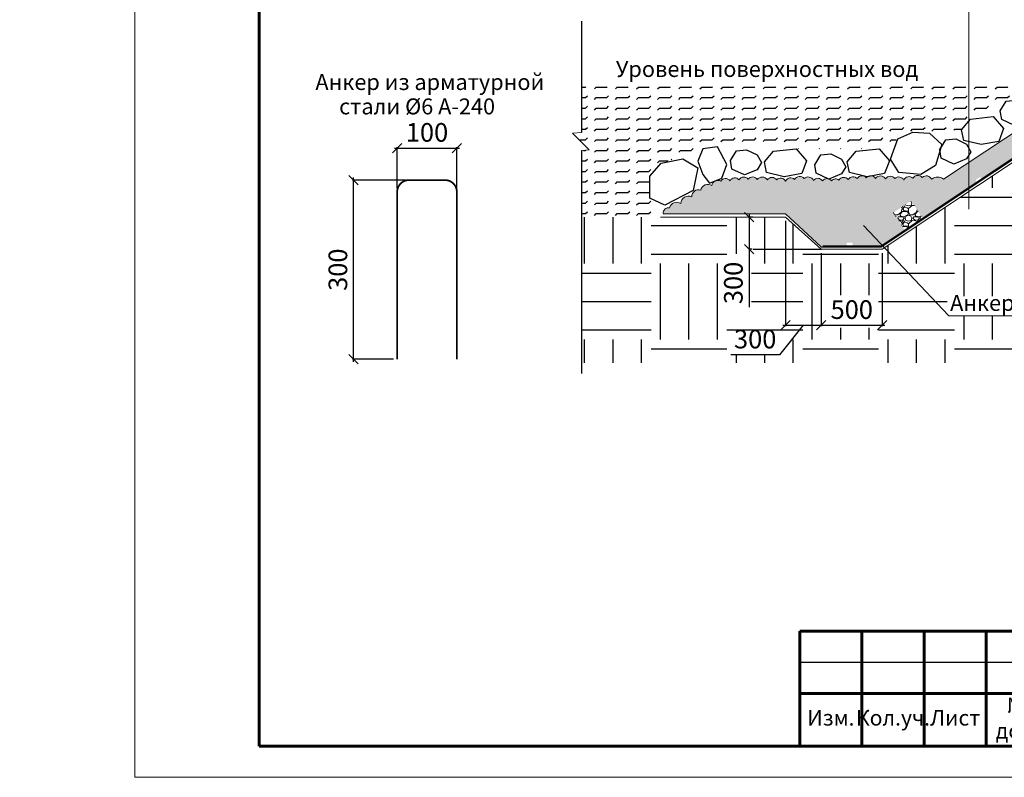
# Model space of a CAD drawing. Units: millimetres. Extents: x -15301 to -5902, y 6346 to 6649.
# Drawn here: x -10441 to -10283, y 6395 to 6517 of the extents above; entities that cross this region are included whole.
import ezdxf

# ---------------------------------------------------------------- set-up
doc = ezdxf.new("R2010")
doc.units = ezdxf.units.MM
doc.layers.get('Defpoints').update_dxf_attribs({"color": 1, "lineweight": 15})
for name, color, linetype, lineweight in [('Внутренняя рамка', 7, 'Continuous', 60), ('Граница чертежа на печать', 7, 'Continuous', 15), ('Основные линии', 7, 'Continuous', 18)]:
    doc.layers.add(name, color=color, linetype=linetype, lineweight=lineweight)
doc.styles.add('dimention', font='arial.ttf', dxfattribs={"height": 15})
doc.styles.get("Standard").update_dxf_attribs({"font": 'arial.ttf'})
doc.dimstyles.new('Геомат', dxfattribs={"dimscale": 100, "dimtxt": 0.2, "dimasz": 0.075, "dimexe": 0.015, "dimexo": 0.0625, "dimgap": 0.0625, "dimtad": 1, "dimtxsty": 'Standard', "dimblk": 'OBLIQUE', "dimcen": 0.075, "dimdle": 0.0375, "dimadec": 0, "dimazin": 0, "dimtfac": 1, "dimtmove": 0, "dimatfit": 3, "dimfxl": 1, "dimarcsym": 0})
pattern_1 = [(228.0127875, (-12264.16787, 5882.12968), (-19.532888546, -21.97449961), [0.3284846, -32.5200328]), (184.969741, (-12264.38761, 5881.88552), (29.2993328044, 2.441611207), [0.56369, -55.805279]), (132.510447, (-12264.94918, 5881.83669), (24.41611069, -26.857721739), [0.397465, -39.3490836]), (267.273689, (-12265.90141, 5881.22629), (2.441611073, 48.83222136), [0.5133194, -50.8186137]), (292.833654, (-12265.92583, 5880.71355), (-12.208055341, 29.2993328156), [0.5033503, -49.8317513]), (357.273689, (-12265.7305, 5880.24964), (-48.83222136, 2.441611073), [0.5133194, -50.8186137]), (37.6942405, (-12265.21776, 5880.22523), (-31.7409438826, -24.416110682), [0.6788387, -67.2049749]), (72.2553284, (-12264.68061, 5880.6403), (17.0912774806, 53.7154434945), [0.6408936, -63.4484902]), (121.4295656, (-12264.48528, 5881.2507), (-19.532888547, 31.740943882), [0.5150579, -50.990784]), (175.236358, (-12264.75385, 5881.6902), (26.857721748, -2.441611072), [0.588018, -28.8128725]), (222.397438, (-12265.33984, 5881.739025), (-29.299332815, -26.857721749), [0.760435, -75.2831097]), (138.814075, (-12263.48422, 5881.20187), (-17.091277475, 14.64966641), [0.2595457, -25.695136]), (171.4692344, (-12263.67955, 5881.37278), (31.740943885, -4.8832221305), [0.493784, -48.884744]), (225, (-12264.1679, 5881.446), (-3e-16, -2.441611), [0.345295, -3.1076644]), (203.19859, (-12264.33878, 5881.73902), (12.20805534, 4.883222135), [0.1859482, -18.4088077]), (291.80141, (-12264.5097, 5881.66578), (-2.44161107, 7.3248332), [0.2629688, -12.8855092]), (30.963757, (-12264.41203, 5881.4216), (7.324833204, 4.883222136), [0.4271086, -13.809808]), (161.56505, (-12264.0458, 5881.64136), (4.88322214, -2.44161107), [0.3088418, -7.4122103]), (16.38954, (-12265.92583, 5881.66578), (24.41611068, 7.324833204), [0.4326535, -42.832805]), (70.346176, (-12265.51075, 5881.78786), (-9.766444273, -26.857721748), [0.3629723, -35.9341856]), (293.19859, (-12264.0458, 5882.12968), (-4.883222135, 12.20805534), [0.371894, -18.222862]), (343.61046, (-12263.89929, 5881.78786), (-24.4161106805, 7.324833202), [0.4326535, -42.832805]), (339.443955, (-12265.92583, 5880.15198), (-12.20805534, 4.883222136), [0.4172225, -20.4439116]), (294.775141, (-12265.53517, 5880.00548), (-12.208055355, 26.857721741), [0.349585, -34.6089654]), (66.80141, (-12264.02137, 5879.68807), (4.883222135, 12.20805534), [0.371894, -18.222862]), (17.354025, (-12263.87487, 5880.0299), (-31.740943883, -9.766444274), [0.4092897, -40.51957]), (69.443955, (-12265.21776, 5879.68807), (-4.883222136, -12.20805534), [0.2086112, -20.652523]), (101.309932, (-12264.16787, 5879.68807), (-2.44161107, 9.76644427), [0.1244977, -12.3253247]), (165.963757, (-12264.1923, 5879.81015), (7.3248332, -2.44161107), [0.5033503, -9.56367]), (186.009006, (-12264.68061, 5879.93223), (24.41611068, 2.441611069), [0.4664698, -46.1804442]), (303.690068, (-12264.412, 5881.2019), (-2.44161107, 4.88322214), [0.352134, -8.45122]), (353.1572266, (-12264.2167, 5880.90888), (41.5073881563, -4.883222134), [0.614783, -60.8634128]), (60.945396, (-12263.6063, 5880.83563), (-9.766444272, -17.091277476), [0.2513785, -24.886546]), (90, (-12263.4842, 5881.0554), (-2.441611, 2.441611), [0.1464967, -2.2951144]), (120.256437, (-12264.72944, 5880.00548), (9.766444271, -17.091277477), [0.3391984, -33.5807466]), (48.0127875, (-12264.90035, 5880.29847), (19.532888546, 21.97449961), [0.6569692, -32.1915482]), (0, (-12264.4609, 5880.7868), (2.441611, 2.441611), [0.634819, -1.8067922]), (325.3048465, (-12263.82604, 5880.7868), (24.416110689, -17.091277463), [0.386053, -38.2192078]), (254.054604, (-12263.50863, 5880.56705), (-2.44161107, -9.76644427), [0.3555035, -17.4196934]), (207.6459754, (-12263.6063, 5880.22523), (-46.3906102937, -24.416110677), [0.5788205, -57.303328]), (175.426079, (-12264.11904, 5879.95665), (-31.740943884, 2.441611068), [0.6123536, -60.6229404])]

# ---------------------------------------------------------------- blocks, each defined once
blk = doc.blocks.new('_Oblique')
at = {"color": 0, "linetype": 'ByBlock', "lineweight": -2}
blk.add_line((-0.5, -0.5), (0.5, 0.5), dxfattribs=at)
blk = doc.blocks.new('*D114')
at = {"color": 0, "linetype": 'ByBlock', "lineweight": -2, "transparency": 16777216}
blk.add_line((-10663.97, 6478.77), (-10663.97, 6461.03), dxfattribs=at)
at = {"color": 0, "lineweight": -2, "transparency": 16777216}
for p, q in [((-10650.5, 6478.77), (-10650.5, 6461.03)), ((-10664.37, 6461.18), (-10650.1, 6461.18))]:
    blk.add_line(p, q, dxfattribs=at)
at = {"layer": 'Defpoints', "color": 0, "transparency": 16777216}
for p in [(-10663.97, 6479.37), (-10650.5, 6479.37), (-10650.5, 6461.18)]:
    blk.add_point(p, dxfattribs=at)
at = {"color": 0, "lineweight": -2, "transparency": 16777216, "xscale": 1.5, "yscale": 1.5, "zscale": 1.5, "rotation": 180}
blk.add_blockref('_Oblique', (-10663.97, 6461.18), dxfattribs=at)
at = {"color": 0, "lineweight": -2, "transparency": 16777216, "xscale": 1.5, "yscale": 1.5, "zscale": 1.5}
blk.add_blockref('_Oblique', (-10650.5, 6461.18), dxfattribs=at)
at = {"color": 0, "transparency": 16777216, "insert": (-10657.24, 6463.31), "char_height": 3, "width": 9286.6297, "attachment_point": 5}
blk.add_mtext(' 500', dxfattribs=at)
blk = doc.blocks.new('*D139')
at = {"color": 0, "lineweight": -2, "transparency": 16777216}
for p, q in [((-10323.63, 6485.81), (-10323.63, 6480.22)), ((-10323.63, 6480.22), (-10323.63, 6470.9)), ((-10323.15, 6480.22), (-10323.48, 6480.22))]:
    blk.add_line(p, q, dxfattribs=at)
at = {"color": 0, "linetype": 'ByBlock', "lineweight": -2, "transparency": 16777216}
blk.add_line((-10323.03, 6485.41), (-10323.48, 6485.41), dxfattribs=at)
at = {"layer": 'Defpoints', "color": 0, "transparency": 16777216}
for p in [(-10323.63, 6485.41), (-10323.75, 6480.22), (-10323.63, 6480.22)]:
    blk.add_point(p, dxfattribs=at)
at = {"color": 0, "lineweight": -2, "transparency": 16777216, "xscale": 1.5, "yscale": 1.5, "zscale": 1.5}
for p, rotation in [((-10323.63, 6485.41), 90), ((-10323.63, 6480.22), 270)]:
    blk.add_blockref('_Oblique', p, dxfattribs=dict(at, rotation=rotation))
at = {"color": 0, "transparency": 16777216, "insert": (-10325.76, 6474.81), "char_height": 3, "attachment_point": 5, "rotation": 90}
blk.add_mtext('300', dxfattribs=at)
blk = doc.blocks.new('*D136')
at = {"color": 0, "linetype": 'ByBlock', "lineweight": -2, "transparency": 16777216}
blk.add_line((-10312.01, 6479.62), (-10312.01, 6467.84), dxfattribs=at)
at = {"color": 0, "lineweight": -2, "transparency": 16777216}
for p, q in [((-10302.19, 6479.62), (-10302.19, 6467.84)), ((-10312.41, 6467.99), (-10301.79, 6467.99))]:
    blk.add_line(p, q, dxfattribs=at)
at = {"layer": 'Defpoints', "color": 0, "transparency": 16777216}
for p in [(-10312.01, 6480.22), (-10302.19, 6480.22), (-10302.19, 6467.99)]:
    blk.add_point(p, dxfattribs=at)
at = {"color": 0, "lineweight": -2, "transparency": 16777216, "xscale": 1.5, "yscale": 1.5, "zscale": 1.5, "rotation": 180}
blk.add_blockref('_Oblique', (-10312.01, 6467.99), dxfattribs=at)
at = {"color": 0, "lineweight": -2, "transparency": 16777216, "xscale": 1.5, "yscale": 1.5, "zscale": 1.5}
blk.add_blockref('_Oblique', (-10302.19, 6467.99), dxfattribs=at)
at = {"color": 0, "transparency": 16777216, "insert": (-10307.1, 6470.13), "char_height": 3, "attachment_point": 5}
blk.add_mtext('500', dxfattribs=at)
blk = doc.blocks.new('*D137')
at = {"color": 0, "linetype": 'ByBlock', "lineweight": -2, "transparency": 16777216}
blk.add_line((-10317.78, 6484.81), (-10317.78, 6467.84), dxfattribs=at)
at = {"color": 0, "lineweight": -2, "transparency": 16777216}
for p, q in [((-10312.01, 6479.62), (-10312.01, 6467.84)), ((-10314.9, 6467.99), (-10318.73, 6463.26)), ((-10318.18, 6467.99), (-10311.61, 6467.99)), ((-10318.73, 6463.26), (-10326.55, 6463.26))]:
    blk.add_line(p, q, dxfattribs=at)
at = {"layer": 'Defpoints', "color": 0, "transparency": 16777216}
for p in [(-10317.78, 6485.41), (-10312.01, 6480.22), (-10312.01, 6467.99)]:
    blk.add_point(p, dxfattribs=at)
at = {"color": 0, "lineweight": -2, "transparency": 16777216, "xscale": 1.5, "yscale": 1.5, "zscale": 1.5, "rotation": 180}
blk.add_blockref('_Oblique', (-10317.78, 6467.99), dxfattribs=at)
at = {"color": 0, "lineweight": -2, "transparency": 16777216, "xscale": 1.5, "yscale": 1.5, "zscale": 1.5}
blk.add_blockref('_Oblique', (-10312.01, 6467.99), dxfattribs=at)
at = {"color": 0, "transparency": 16777216, "insert": (-10322.64, 6465.39), "char_height": 3, "attachment_point": 5}
blk.add_mtext('300', dxfattribs=at)
blk = doc.blocks.new('*T189')
at = {"color": 0, "linetype": 'Continuous', "lineweight": 60, "transparency": 16777216}
for p, q in [((0, 0), (185, 0)), ((0, 0), (0, -18.5)), ((10, 0), (10, -18.5)), ((20, 0), (20, -18.5)), ((30, 0), (30, -18.5)), ((40, 0), (40, -18.5)), ((55, 0), (55, -18.5)), ((65, 0), (65, -18.5)), ((170, 0), (170, -18.5)), ((185, 0), (185, -18.5)), ((170, -5), (185, -5)), ((0, -10), (65, -10)), ((0, -18.5), (185, -18.5))]:
    blk.add_line(p, q, dxfattribs=at)
at = {"color": 0, "linetype": 'Continuous', "transparency": 16777216}
blk.add_line((0, -5), (65, -5), dxfattribs=at)
at = {"color": 0, "transparency": 16777216, "char_height": 2.5, "attachment_point": 5, "style": 'dimention'}
for s, insert, width in [('Лист', (177.5, -2.5), 13), ('№ док.', (35, -14.25), 9), ('6', (177.5, -11.75), 13), ('Кол.уч.', (15, -14.25), 9), ('Изм.', (5, -14.25), 8), ('Лист', (25, -14.25), 8), ('Подп.', (47.5, -14.25), 13), ('Дата', (60, -14.25), 8)]:
    blk.add_mtext(s, dxfattribs=dict(at, insert=insert, width=width))
blk = doc.blocks.new('*D190')
at = {"color": 0, "lineweight": -2, "transparency": 16777216}
for p, q in [((-10378.92, 6491.36), (-10387.41, 6491.36)), ((-10387.26, 6462.12), (-10387.26, 6491.76))]:
    blk.add_line(p, q, dxfattribs=at)
at = {"color": 0, "linetype": 'ByBlock', "lineweight": -2, "transparency": 16777216}
blk.add_line((-10380.85, 6462.52), (-10387.41, 6462.52), dxfattribs=at)
at = {"layer": 'Defpoints', "color": 0, "transparency": 16777216}
for p in [(-10387.26, 6491.36), (-10378.32, 6491.36), (-10380.25, 6462.52)]:
    blk.add_point(p, dxfattribs=at)
at = {"color": 0, "lineweight": -2, "transparency": 16777216, "xscale": 1.5, "yscale": 1.5, "zscale": 1.5}
for p, rotation in [((-10387.26, 6491.36), 90), ((-10387.26, 6462.52), 270)]:
    blk.add_blockref('_Oblique', p, dxfattribs=dict(at, rotation=rotation))
at = {"color": 0, "transparency": 16777216, "insert": (-10389.39, 6476.94), "char_height": 3, "attachment_point": 5, "rotation": 90}
blk.add_mtext('300', dxfattribs=at)
blk = doc.blocks.new('*D191')
at = {"color": 0, "lineweight": -2, "transparency": 16777216}
for p, q in [((-10380.65, 6496.51), (-10370.23, 6496.51)), ((-10370.63, 6490.04), (-10370.63, 6496.66))]:
    blk.add_line(p, q, dxfattribs=at)
at = {"color": 0, "linetype": 'ByBlock', "lineweight": -2, "transparency": 16777216}
blk.add_line((-10380.25, 6490.04), (-10380.25, 6496.66), dxfattribs=at)
at = {"layer": 'Defpoints', "color": 0, "transparency": 16777216}
for p in [(-10370.63, 6496.51), (-10380.25, 6489.44), (-10370.63, 6489.44)]:
    blk.add_point(p, dxfattribs=at)
at = {"color": 0, "lineweight": -2, "transparency": 16777216, "xscale": 1.5, "yscale": 1.5, "zscale": 1.5, "rotation": 180}
blk.add_blockref('_Oblique', (-10380.25, 6496.51), dxfattribs=at)
at = {"color": 0, "lineweight": -2, "transparency": 16777216, "xscale": 1.5, "yscale": 1.5, "zscale": 1.5}
blk.add_blockref('_Oblique', (-10370.63, 6496.51), dxfattribs=at)
at = {"color": 0, "transparency": 16777216, "insert": (-10375.44, 6498.64), "char_height": 3, "attachment_point": 5}
blk.add_mtext('100', dxfattribs=at)

msp = doc.modelspace()

# ---------------------------------------------------------------- hatches: boundary and pattern name
h = msp.add_hatch()
h.set_pattern_fill('EARTH', color=33, scale=1.922528)
h.set_pattern_definition([(0, (-10730.064, 5869.036), (12.20806, 12.20806), [12.20806, -12.20806]), (0, (-10730.064, 5873.614), (12.20806, 12.20806), [12.20806, -12.20806]), (0, (-10730.064, 5878.192), (12.20806, 12.20806), [12.20806, -12.20806]), (90, (-10728.538, 5879.718), (-12.20806, 12.20806), [12.20806, -12.20806]), (90, (-10723.96, 5879.718), (-12.20806, 12.20806), [12.20806, -12.20806]), (90, (-10719.382, 5879.718), (-12.20806, 12.20806), [12.20806, -12.20806])])
h.paths.add_polyline_path([(-10145.351, 6537.19), (-10144.435, 6537.19), (-10156.757, 6537.19), (-10162.718, 6531.229), (-10167.087, 6531.229), (-10167.087, 6527.962), (-10168.048, 6528.164), (-10168.048, 6531.229), (-10172.33, 6531.229), (-10178.291, 6537.19), (-10216.741, 6537.19), (-10217.406, 6536.747), (-10216.741, 6535.706), (-10224.216, 6508.87), (-10261.131, 6502.882), (-10261.131, 6504.206), (-10266.216, 6504.206), (-10302.195, 6480.221), (-10312.014, 6480.221), (-10317.781, 6485.411), (-10350.592, 6485.411), (-10350.592, 6461.945), (-10145.351, 6461.945)])
h.paths.add_polyline_path([(-10172.136, 6510.678), (-10163.942, 6510.578), (-10163.942, 6515.802), (-10172.136, 6515.902)], flags=16)
h.paths.add_polyline_path([(-10170.237, 6518.587), (-10164.794, 6518.587), (-10164.794, 6523.274), (-10170.237, 6523.274)], flags=16)
h.paths.add_polyline_path([(-10155.806, 6518.588), (-10147.044, 6518.588), (-10147.044, 6522.55), (-10155.806, 6522.55)], flags=16)
h.paths.add_polyline_path([(-10211.121, 6518.587), (-10183.19, 6518.587), (-10183.19, 6522.549), (-10211.121, 6522.549)], flags=16)
h.paths.add_polyline_path([(-10323.216, 6471.505), (-10323.216, 6479.508), (-10327.177, 6479.508), (-10327.177, 6471.505)], flags=16)
h.paths.add_polyline_path([(-10249.942, 6495.49), (-10249.942, 6502.232), (-10253.904, 6502.232), (-10253.904, 6495.49)], flags=16)
h.paths.add_polyline_path([(-10309.817, 6467.578), (-10303.796, 6467.578), (-10303.796, 6472.823), (-10309.817, 6472.823)], flags=16)
h.paths.add_polyline_path([(-10325.948, 6463.14), (-10316.568, 6463.14), (-10316.568, 6466.638), (-10325.948, 6466.638)], flags=16)
h.paths.add_polyline_path([(-10265.189, 6491.98), (-10258.571, 6491.98), (-10258.562, 6496.157), (-10265.18, 6496.157)], flags=16)
h.paths.add_polyline_path([(-10291.752, 6469.547), (-10259.627, 6469.547), (-10259.627, 6472.705), (-10291.752, 6472.705)], flags=16)
h.paths.add_polyline_path([(-10271.257, 6477.938), (-10236.216, 6477.938)], flags=16)
h.paths.add_polyline_path([(-10224.415, 6504.764), (-10207.539, 6504.764), (-10207.539, 6509.02), (-10224.415, 6509.02)], flags=16)
h.paths.add_polyline_path([(-10224.496, 6508.773), (-10176.899, 6508.773), (-10176.899, 6511.571), (-10224.496, 6511.571)], flags=16)
h.paths.add_polyline_path([(-10213.75, 6531.704), (-10201.134, 6531.704)], flags=16)
h.paths.add_polyline_path([(-10213.897, 6534.255), (-10179.086, 6534.255)], flags=16)
at = {"lineweight": -3}
h = msp.add_hatch(dxfattribs=at)
h.set_pattern_fill('FLEX', color=4, scale=0.267279)
h.set_pattern_definition([(0, (-12235.5278, 5489.6903), (0, 1.6972212), [1.6972212, -1.6972212]), (45, (-12233.8306, 5489.6903), (0, 1.69722124), [0.4243053, -1.5516227, 0.4243053, -2.4002333])])
h.paths.add_polyline_path([(-10279.199, 6506.373), (-10350.592, 6506.367), (-10350.592, 6499.009), (-10352.039, 6498.929), (-10349.327, 6496.201), (-10350.592, 6496.123), (-10350.592, 6485.411), (-10338.3, 6485.411), (-10339.601, 6488.444), (-10339.601, 6491.986), (-10337.775, 6494.055), (-10331.086, 6496.359), (-10328.727, 6496.707), (-10316.05, 6496.396), (-10302.714, 6496.396), (-10299.664, 6497.989), (-10297.266, 6499.088), (-10289.443, 6499.447), (-10287.991, 6501.168), (-10282.234, 6504.043)])
h.paths.add_polyline_path([(-10338.369, 6500.097), (-10314.317, 6500.097)], flags=16)
at = {"layer": 'Основные линии'}
h = msp.add_hatch(dxfattribs=at)
h.set_pattern_fill('GRAVEL', color=256, scale=0.096126)
h.set_pattern_definition(pattern_1)
h.paths.add_polyline_path([(-10308.294, 6484.119), (-10311.744, 6484.119), (-10311.744, 6480.798), (-10308.294, 6480.798)])
h.paths.add_polyline_path([(-10304.845, 6484.119), (-10308.294, 6484.119), (-10308.294, 6480.798), (-10307.932, 6480.798), (-10307.932, 6481.102, -0.4142136), (-10307.74, 6481.294), (-10307.163, 6481.294, -0.4142136), (-10306.971, 6481.102), (-10306.971, 6480.798), (-10304.845, 6480.798)])
h.paths.add_polyline_path([(-10303.292, 6484.207), (-10303.423, 6484.119), (-10304.845, 6484.119), (-10304.845, 6480.798), (-10302.37, 6480.798), (-10301.439, 6481.418)])
h.paths.add_polyline_path([(-10300.418, 6486.115), (-10303.292, 6484.207), (-10301.439, 6481.418), (-10298.569, 6483.331)])
h.paths.add_polyline_path([(-10294.672, 6489.933), (-10297.545, 6488.024), (-10295.699, 6485.245), (-10292.828, 6487.158)])
h.paths.add_polyline_path([(-10291.798, 6491.842), (-10294.672, 6489.933), (-10292.828, 6487.158), (-10289.958, 6489.072)])
h.paths.add_polyline_path([(-10288.925, 6493.751), (-10291.798, 6491.842), (-10289.958, 6489.072), (-10287.088, 6490.985)])
h.paths.add_polyline_path([(-10286.052, 6495.66), (-10288.925, 6493.751), (-10287.088, 6490.985), (-10287.005, 6491.04), (-10287.106, 6491.197, -0.4142136), (-10287.047, 6491.463), (-10286.561, 6491.773, -0.4142136), (-10286.295, 6491.714), (-10286.205, 6491.574), (-10284.218, 6492.899)])
h.paths.add_polyline_path([(-10281.347, 6494.812), (-10283.178, 6497.568), (-10286.052, 6495.66), (-10284.218, 6492.899)])
h.paths.add_polyline_path([(-10280.305, 6499.477), (-10283.178, 6497.568), (-10281.347, 6494.812), (-10278.477, 6496.726)])
h.paths.add_polyline_path([(-10277.432, 6501.386), (-10280.305, 6499.477), (-10278.477, 6496.726), (-10275.607, 6498.639)])
h.paths.add_polyline_path([(-10272.737, 6500.553), (-10274.559, 6503.295), (-10277.432, 6501.386), (-10275.607, 6498.639)])
h.paths.add_polyline_path([(-10271.685, 6505.204), (-10274.559, 6503.295), (-10272.737, 6500.553), (-10269.866, 6502.466)])
h.paths.add_polyline_path([(-10268.812, 6507.113), (-10269.935, 6506.367), (-10269.934, 6506.367), (-10269.935, 6506.367), (-10271.685, 6505.204), (-10269.866, 6502.466), (-10266.996, 6504.38)])
h.paths.add_polyline_path([(-10265.939, 6509.022), (-10268.812, 6507.113), (-10266.996, 6504.38), (-10266.056, 6505.006), (-10264.126, 6506.293)])
h.paths.add_polyline_path([(-10263.065, 6510.93), (-10265.939, 6509.022), (-10264.126, 6506.293), (-10261.256, 6508.207)])
h.paths.add_polyline_path([(-10258.244, 6510.215), (-10260.192, 6512.839), (-10263.065, 6510.93), (-10261.256, 6508.207)])
h = msp.add_hatch(dxfattribs=at)
h.set_pattern_fill('GRAVEL', color=256, scale=0.096126)
h.set_pattern_definition([(228.0127875, (-34300.73405, 9222.6792), (-19.5328885455, -21.9744996106), [0.32848459, -32.5200328]), (184.969741, (-34300.9538, 9222.43504), (29.2993328044, 2.4416112071), [0.56368986, -55.80527887]), (132.5104471, (-34301.51537, 9222.3862), (24.4161106903, -26.8577217386), [0.39746498, -39.34908356]), (267.273689, (-34302.4676, 9221.7758), (2.4416110731, 48.83222135974), [0.51331943, -50.81861368]), (292.8336542, (-34302.49201, 9221.26307), (-12.208055341, 29.2993328156), [0.50335033, -49.83175132]), (357.273689, (-34302.29668, 9220.79916), (-48.83222135974, 2.4416110731), [0.51331943, -50.81861368]), (37.69424047, (-34301.783945, 9220.77474), (-31.7409438826, -24.41611068183), [0.67883868, -67.20497486]), (72.25532837, (-34301.24679, 9221.18982), (17.0912774806, 53.71544349454), [0.6408936, -63.44849018]), (121.4295656, (-34301.05146, 9221.80022), (-19.53288854677, 31.7409438823), [0.51505785, -50.99078405]), (175.2363583, (-34301.32004, 9222.2397), (26.8577217476, -2.4416110722), [0.58801808, -28.81287252]), (222.3974378, (-34301.906025, 9222.28854), (-29.29933281506, -26.85772174902), [0.76043488, -75.28310968]), (138.8140748, (-34300.0504, 9221.75139), (-17.091277475, 14.6496664092), [0.2595457, -25.69513597]), (171.4692344, (-34300.24573, 9221.9223), (31.74094388486, -4.88322213046), [0.4937841, -48.88474387]), (225, (-34300.734, 9221.9955), (-3e-16, -2.44161107), [0.34529508, -3.1076644]), (203.1985905, (-34300.90496, 9222.28854), (12.2080553403, 4.883222135), [0.18594822, -18.4088077]), (291.8014095, (-34301.0759, 9222.2153), (-2.4416110685, 7.324833204), [0.26296884, -12.88550916]), (30.9637565, (-34300.9782, 9221.97113), (7.324833204, 4.883222136), [0.42710858, -13.8098081]), (161.565051, (-34300.612, 9222.1909), (4.883222136, -2.441611068), [0.30884183, -7.4122103]), (16.38954033, (-34302.49201, 9222.2153), (24.41611068, 7.324833204), [0.43265348, -42.83280487]), (70.34617594, (-34302.07694, 9222.33737), (-9.7664442729, -26.8577217477), [0.36297234, -35.93418565]), (293.1985905, (-34300.61197, 9222.6792), (-4.883222135, 12.2080553403), [0.371894, -18.22286192]), (343.6104597, (-34300.46547, 9222.33737), (-24.4161106805, 7.3248332023), [0.43265348, -42.83280487]), (339.4439548, (-34302.492, 9220.7015), (-12.20805534, 4.883222136), [0.4172225, -20.4439116]), (294.7751406, (-34302.10135, 9220.555), (-12.2080553545, 26.8577217414), [0.349585, -34.6089654]), (66.8014095, (-34300.58756, 9220.2376), (4.8832221352, 12.2080553403), [0.371894, -18.22286192]), (17.35402464, (-34300.44106, 9220.57941), (-31.7409438834, -9.76644427405), [0.4092897, -40.51956997]), (69.4439548, (-34301.78394, 9220.2376), (-4.883222136, -12.20805534), [0.20861125, -20.65252286]), (101.3099325, (-34300.73405, 9220.2376), (-2.441611068, 9.766444272), [0.12449775, -12.32532473]), (165.9637565, (-34300.75847, 9220.35967), (7.324833204, -2.441611068), [0.50335033, -9.56367]), (186.00900596, (-34301.24679, 9220.48175), (24.4161106799, 2.4416110693), [0.4664698, -46.18044416]), (303.6900675, (-34300.9782, 9221.7514), (-2.441611068, 4.883222136), [0.35213403, -8.45121987]), (353.1572266, (-34300.78288, 9221.45839), (41.50738815626, -4.88322213383), [0.61478302, -60.8634128]), (60.9453959, (-34300.17248, 9221.38515), (-9.7664442723, -17.0912774758), [0.2513785, -24.886546]), (90, (-34300.0504, 9221.605), (-2.44161107, 2.44161107), [0.14649666, -2.2951144]), (120.2564372, (-34301.29562, 9220.555), (9.7664442708, -17.0912774767), [0.33919838, -33.58074663]), (48.0127875, (-34301.46654, 9220.848), (19.5328885456, 21.9744996106), [0.65696917, -32.1915482]), (0, (-34301.027, 9221.3363), (2.44161107, 2.44161107), [0.63481888, -1.8067922]), (325.3048465, (-34300.39223, 9221.33631), (24.4161106892, -17.0912774628), [0.3860529, -38.21920778]), (254.0546041, (-34300.07482, 9221.11657), (-2.441611068, -9.766444272), [0.35550345, -17.41969343]), (207.64597536, (-34300.17248, 9220.77474), (-46.3906102937, -24.41611067676), [0.57882053, -57.30332792]), (175.42607874, (-34300.68522, 9220.50617), (-31.740943884, 2.441611068), [0.61235361, -60.62294044])])
h.paths.add_polyline_path([(-10317.781, 6485.988), (-10312.014, 6480.798), (-10311.744, 6480.798), (-10311.744, 6484.119), (-10310.047, 6484.119), (-10310.047, 6491.483, 0.1200653), (-10310.358, 6491.233, 0.5205671), (-10311.811, 6491.233, 0.5205671), (-10313.263, 6491.293, 0.5205671), (-10314.776, 6491.596, 0.520567), (-10316.29, 6491.475, 0.5205671), (-10317.758, 6491.165, 0.520567), (-10319.182, 6491.401, 0.5205671), (-10320.675, 6491.386, 0.5205671), (-10322.305, 6491.444, 0.520567), (-10323.784, 6491.518, 0.520567), (-10325.248, 6491.415, 0.5205671), (-10326.683, 6491.252, 0.520567), (-10328.177, 6491.178, 0.520567), (-10329.611, 6490.462, 0.520567), (-10331.402, 6489.745, 0.520567), (-10332.837, 6488.671, 0.520567), (-10334.628, 6487.596, 0.520567), (-10336.42, 6486.879, 0.4999754), (-10337.44, 6485.988)])
h.paths.add_polyline_path([(-10304.76, 6491.709, 0.5205671), (-10306.225, 6491.606, 0.5205671), (-10307.659, 6491.443, 0.520567), (-10309.153, 6491.369, 0.2892395), (-10310.047, 6491.483), (-10310.047, 6484.119), (-10303.423, 6484.119), (-10292.327, 6491.491, 0.3775749), (-10294.24, 6491.484, 0.5205671), (-10295.753, 6491.787, 0.5205671), (-10297.266, 6491.666, 0.520567), (-10298.734, 6491.356, 0.5205671), (-10300.158, 6491.592, 0.520567), (-10301.652, 6491.578, 0.520567), (-10303.281, 6491.636, 0.5205671)])
h.paths.add_polyline_path([(-10320.411, 6492.325), (-10320.411, 6496.407), (-10323.382, 6496.407), (-10323.382, 6492.325)], flags=9)
h = msp.add_hatch(dxfattribs=at)
h.set_pattern_fill('GRAVEL', color=256, scale=0.096126)
h.set_pattern_definition(pattern_1)
h.paths.add_polyline_path([(-10297.545, 6488.024), (-10300.418, 6486.115), (-10298.569, 6483.331), (-10295.699, 6485.245)])

# ---------------------------------------------------------------- linework, layer by layer
at = {"lineweight": -3}
for p, q in [((-10350.592, 6516.928), (-10350.592, 6499.009)), ((-10350.592, 6496.123), (-10350.592, 6460.261))]:
    msp.add_line(p, q, dxfattribs=at)
msp.add_line((-10322.982, 6480.221), (-10312.014, 6480.221))
at = {"color": 5, "lineweight": 30}
msp.add_lwpolyline([(-10337.44, 6485.988), (-10317.739, 6485.948), (-10312.014, 6480.609), (-10302.37, 6480.609), (-10265.964, 6504.879), (-10258.477, 6504.879), (-10258.477, 6509.366)], dxfattribs=at)
for points in [[(-10278.886, 6500.99), (-10280.913, 6500.151), (-10282.969, 6501.095), (-10283.2, 6502.479), (-10282.234, 6504.043), (-10280.601, 6504.213), (-10278.897, 6503.37), (-10278.178, 6502.123), (-10278.886, 6500.99)], [(-10286.268, 6497.062), (-10289.09, 6497.746), (-10289.443, 6499.447), (-10287.991, 6501.168), (-10284.338, 6501.563), (-10282.678, 6499.634), (-10283.446, 6497.58), (-10286.268, 6497.062)], [(-10295.99, 6492.278), (-10299.551, 6492.592), (-10300.84, 6494.726), (-10299.664, 6497.989), (-10297.266, 6499.088), (-10294.574, 6498.89), (-10292.601, 6497.108), (-10293.638, 6493.721), (-10295.99, 6492.278)], [(-10288.627, 6494.766), (-10290.653, 6493.927), (-10292.71, 6494.871), (-10292.941, 6496.255), (-10291.975, 6497.819), (-10290.342, 6497.989), (-10288.638, 6497.146), (-10287.919, 6495.899), (-10288.627, 6494.766)], [(-10329.983, 6490.871), (-10327.989, 6491.643), (-10327.182, 6493.859), (-10328.727, 6496.707), (-10331.086, 6496.359), (-10331.886, 6494.391), (-10331.086, 6492.279), (-10329.983, 6490.871)], [(-10322.316, 6493.028), (-10324.342, 6492.189), (-10326.398, 6493.133), (-10326.629, 6494.517), (-10325.663, 6496.081), (-10324.03, 6496.251), (-10322.327, 6495.408), (-10321.608, 6494.161), (-10322.316, 6493.028)], [(-10317.98, 6491.895), (-10320.802, 6492.58), (-10321.155, 6494.281), (-10319.702, 6496.002), (-10316.05, 6496.396), (-10314.389, 6494.467), (-10315.157, 6492.414), (-10317.98, 6491.895)], [(-10308.743, 6492.342), (-10310.769, 6491.502), (-10312.826, 6492.447), (-10313.057, 6493.83), (-10312.091, 6495.395), (-10310.458, 6495.564), (-10308.754, 6494.721), (-10308.035, 6493.474), (-10308.743, 6492.342)], [(-10304.644, 6491.895), (-10307.466, 6492.58), (-10307.819, 6494.281), (-10306.366, 6496.002), (-10302.714, 6496.396), (-10301.053, 6494.467), (-10301.821, 6492.414), (-10304.644, 6491.895)], [(-10337.775, 6494.055), (-10334.278, 6494.798), (-10331.863, 6493.306), (-10332.59, 6489.67), (-10337.193, 6487.317), (-10339.601, 6488.444), (-10339.601, 6491.986), (-10337.775, 6494.055)]]:
    msp.add_lwpolyline(points)
at = {"layer": 'Внутренняя рамка'}
msp.add_lwpolyline([(-10402.468, 6400.271), (-10402.468, 6600.271), (-10130.468, 6600.271), (-10130.468, 6400.271), (-10402.468, 6400.271)], dxfattribs=at)
at = {"layer": 'Граница чертежа на печать'}
msp.add_lwpolyline([(-10422.468, 6395.271), (-10422.468, 6605.271), (-10125.468, 6605.271), (-10125.468, 6395.271), (-10422.468, 6395.271)], dxfattribs=at)
at = {"layer": 'Основные линии', "color": 8}
for p, q in [((-10288.275, 6542.9), (-10288.275, 6486.661)), ((-10302.195, 6480.221), (-10257.535, 6509.994)), ((-10305.2, 6484.038), (-10291.469, 6469.521)), ((-10302.195, 6480.221), (-10312.014, 6480.221)), ((-10291.469, 6469.521), (-10260.026, 6469.521))]:
    msp.add_line(p, q, dxfattribs=at)
at = {"layer": 'Основные линии'}
for p, q in [((-10292.327, 6491.491), (-10260.192, 6512.839)), ((-10302.37, 6480.798), (-10266.056, 6505.006)), ((-10350.592, 6499.009), (-10352.039, 6498.929)), ((-10352.039, 6498.929), (-10349.327, 6496.201)), ((-10349.327, 6496.201), (-10350.592, 6496.123)), ((-10307.659, 6491.443), (-10307.659, 6491.443)), ((-10306.225, 6491.606), (-10306.225, 6491.606)), ((-10304.76, 6491.709), (-10304.76, 6491.709)), ((-10303.281, 6491.636), (-10303.281, 6491.636)), ((-10301.652, 6491.578), (-10301.652, 6491.578)), ((-10300.158, 6491.592), (-10300.158, 6491.592)), ((-10298.734, 6491.356), (-10298.734, 6491.356)), ((-10291.335, 6491.424), (-10291.335, 6491.424)), ((-10311.744, 6480.798), (-10302.37, 6480.798))]:
    msp.add_line(p, q, dxfattribs=at)
at = {"layer": 'Основные линии', "color": 252, "true_color": 0x939598}
for p in [(-10337.854, 6485.411), (-10312.014, 6480.221)]:
    msp.add_line(p, (-10317.781, 6485.411), dxfattribs=at)
at = {"layer": 'Основные линии', "const_width": 0.288}
msp.add_lwpolyline([(-10380.246, 6462.522), (-10380.246, 6489.438, -0.4142136), (-10378.324, 6491.36), (-10372.556, 6491.36, -0.4142136), (-10370.634, 6489.438), (-10370.634, 6462.522)], format="xyb", dxfattribs=at)
at = {"layer": 'Основные линии'}
msp.add_lwpolyline([(-10328.177, 6491.178, -0.5205671), (-10326.683, 6491.252, -0.5205671), (-10326.683, 6491.252, -0.5205671), (-10325.248, 6491.415, -0.5205671), (-10325.248, 6491.415, -0.5205671), (-10323.784, 6491.518, -0.5205671), (-10323.784, 6491.518, -0.5205671), (-10322.305, 6491.444, -0.5205671), (-10322.305, 6491.444, -0.5205671), (-10320.675, 6491.386, -0.5205671), (-10320.675, 6491.386, -0.5205671), (-10319.182, 6491.401, -0.5205671), (-10319.182, 6491.401, -0.5205671), (-10317.758, 6491.165, -0.5205671), (-10317.758, 6491.165, -0.5205671), (-10316.29, 6491.475, -0.5205671), (-10316.29, 6491.475, -0.5205671), (-10314.776, 6491.596, -0.5205671), (-10314.776, 6491.596, -0.5205671), (-10313.263, 6491.293, -0.5205671), (-10313.263, 6491.293, -0.5205671), (-10311.811, 6491.233, -0.5205671), (-10311.811, 6491.233, -0.5205671), (-10310.358, 6491.233, -0.5205671), (-10310.358, 6491.233, -0.4240304), (-10309.153, 6491.369)], format="xyb", dxfattribs=at)
for centre, radius, start, end in [((-10296.467, 6491.197), 0.926, 39.57206, 149.57206), ((-10330.256, 6489.476), 1.178, 56.79903, 166.79903), ((-10328.643, 6490.318), 0.979, 61.54126, 171.54126), ((-10308.38, 6490.883), 0.913, 37.83298, 147.83298), ((-10306.885, 6491.022), 0.881, 41.46768, 151.46768), ((-10305.456, 6491.145), 0.896, 39.04303, 149.04303), ((-10304.047, 6491.155), 0.904, 32.13835, 142.13835), ((-10302.487, 6491.036), 0.995, 32.96274, 142.96274), ((-10300.9, 6491.062), 0.912, 35.56712, 145.56712), ((-10299.529, 6490.976), 0.881, 25.58747, 135.58747), ((-10297.892, 6490.997), 0.916, 46.90685, 156.90685), ((-10295.102, 6491.106), 0.942, 23.69426, 133.69426), ((-10293.28, 6490.402), 1.447, 48.82172, 131.56283), ((-10331.743, 6488.706), 1.094, 71.84134, 181.84134), ((-10335.273, 6486.61), 1.178, 56.79903, 166.79903), ((-10333.356, 6487.506), 1.275, 65.96071, 175.96071), ((-10336.595, 6486.051), 0.847, 78.01726, 184.27296)]:
    msp.add_arc(centre, radius, start, end, dxfattribs=at)

# ---------------------------------------------------------------- block references
msp.add_blockref('*T189', (-10315.468, 6418.771))

# ---------------------------------------------------------------- texts
for s, p in [('Уровень поверхностных вод', (-10345.049, 6507.95)), ('Анкер из арматурной', (-10393.4, 6505.852)), ('стали %%C6 A-240', (-10389.582, 6501.93)), ('Анкерная траншея', (-10291.279, 6470.314))]:
    msp.add_text(s, height=2.5632).set_placement(p)

# ---------------------------------------------------------------- dimensions: what is measured, and where the dimension line sits
for base, p1, p2, text, picture, middle in [((-10370.634, 6496.507), (-10380.246, 6489.438), (-10370.634, 6489.438), '100', '*D191', (-10375.44, 6498.638)), ((-10302.195, 6467.995), (-10312.014, 6480.221), (-10302.195, 6480.221), '500', '*D136', (-10307.105, 6470.126))]:
    dim = msp.add_linear_dim(base=base, p1=p1, p2=p2, text=text, dimstyle='Геомат', override={"dimtxt": 0.03, "dimasz": 0.015, "dimexe": 0.0015, "dimexo": 0.006, "dimgap": 0.006, "dimdle": 0.004})
    dim.commit()
    dim.dimension.update_dxf_attribs({"geometry": picture, "text_midpoint": middle})
for base, p1, p2, picture, middle in [((-10387.258, 6491.36), (-10380.246, 6462.522), (-10378.324, 6491.36), '*D190', (-10389.391, 6476.941)), ((-10323.63, 6480.221), (-10323.63, 6485.411), (-10323.751, 6480.221), '*D139', (-10325.763, 6474.813))]:
    dim = msp.add_linear_dim(base=base, p1=p1, p2=p2, angle=90, text='300', dimstyle='Геомат', override={"dimtxt": 0.03, "dimasz": 0.015, "dimexe": 0.0015, "dimexo": 0.006, "dimgap": 0.006, "dimdle": 0.004})
    dim.commit()
    dim.dimension.update_dxf_attribs({"geometry": picture, "text_midpoint": middle})
dim = msp.add_linear_dim(base=(-10312.014, 6467.995), p1=(-10317.781, 6485.411), p2=(-10312.014, 6480.221), text='300', dimstyle='Геомат', override={"dimtxt": 0.03, "dimasz": 0.015, "dimexe": 0.0015, "dimexo": 0.006, "dimgap": 0.006, "dimdle": 0.004, "dimtmove": 1})
dim.commit()
dim.dimension.update_dxf_attribs({"geometry": '*D137', "text_midpoint": (-10319.333, 6463.256), "dimtype": 160})
dim = msp.add_linear_dim(base=(-10650.501, 6461.179), p1=(-10663.974, 6479.366), p2=(-10650.501, 6479.366), angle=180, text=' 500', dimstyle='Геомат', override={"dimtxt": 0.03, "dimasz": 0.015, "dimexe": 0.0015, "dimexo": 0.006, "dimgap": 0.006, "dimdle": 0.004})
dim.commit()
dim.dimension.update_dxf_attribs({"geometry": '*D114', "text_midpoint": (-10657.237, 6461.179), "dimtype": 160})

doc.saveas('drawing.dxf')
